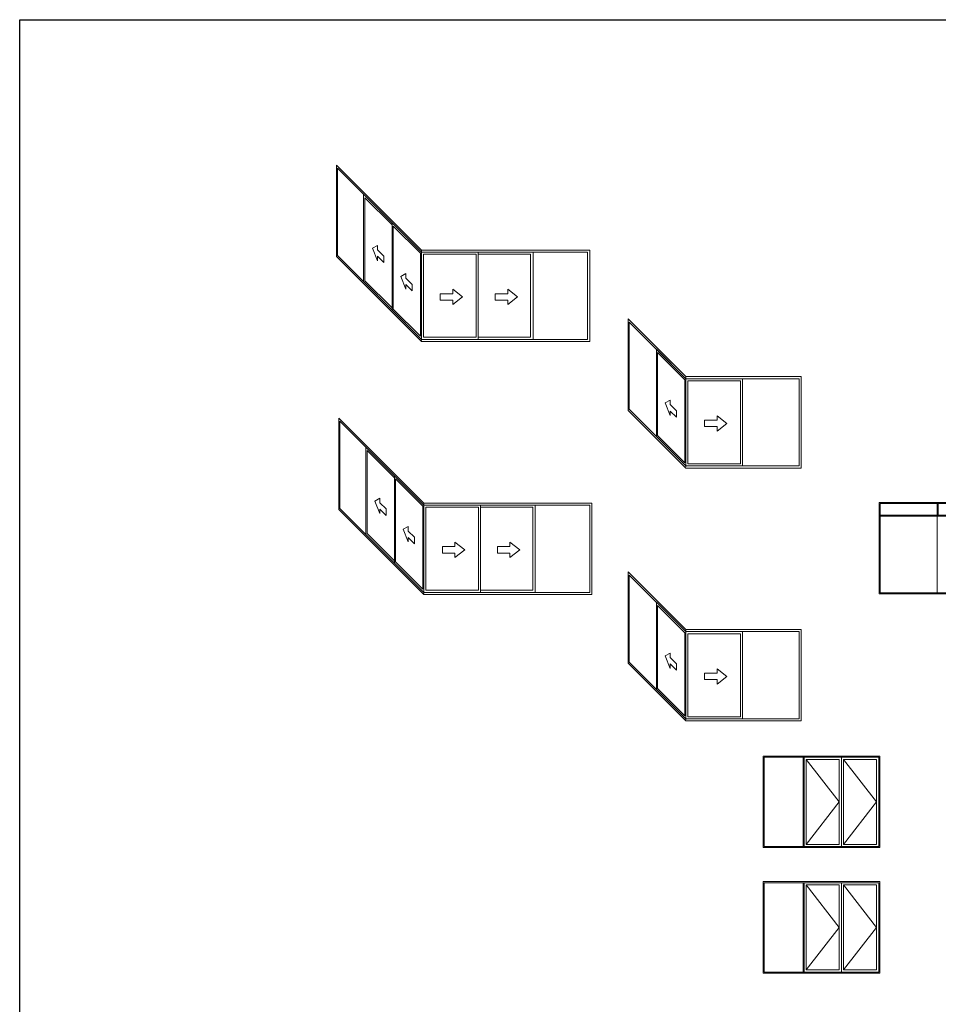
# Model space of a CAD drawing. Extents: x -6619 to 71891, y 0 to 14000.
# Drawn here: x -6619 to -2263, y 9329 to 14000 of the extents above; entities that cross this region are included whole.
import ezdxf

# ---------------------------------------------------------------- set-up
doc = ezdxf.new("R2010")
doc.units = 0
doc.header["$LTSCALE"] = 3
doc.header["$MEASUREMENT"] = 0
doc.layers.get('0').update_dxf_attribs({"linetype": 'CONTINUOUS'})
doc.layers.add('HARDWARE', color=8, linetype='CONTINUOUS', lineweight=5)

msp = doc.modelspace()

# ---------------------------------------------------------------- linework, layer by layer
at = {"color": 1}
msp.add_lwpolyline([(-6618.7, 14000.3), (10396.9, 14000.3), (10396.9, 4560.8), (-6618.7, 4560.8)], close=True, dxfattribs=at)
at = {"layer": 'HARDWARE'}
for p, q in [((-4988.6, 13172.3), (-4988.6, 12758.5)), ((-3915.9, 12907.3), (-4713.5, 12907.3)), ((-4713.5, 12478.5), (-4713.5, 12907.3)), ((-4184.6, 12483.5), (-4184.6, 12897.3)), ((-3915.9, 12473.5), (-3915.9, 12907.3)), ((-4713.5, 12473.5), (-3915.9, 12473.5)), ((-2912.4, 12307.3), (-3459.8, 12307.3)), ((-3459.8, 11878.5), (-3459.8, 12307.3)), ((-2912.4, 11873.5), (-2912.4, 12307.3)), ((-4977.7, 11972.3), (-4977.7, 11558.5)), ((-3459.8, 11873.5), (-2912.4, 11873.5)), ((-3905, 11707.3), (-4702.6, 11707.3)), ((-4702.6, 11278.5), (-4702.6, 11707.3)), ((-4173.7, 11283.5), (-4173.7, 11697.3)), ((-3905, 11273.5), (-3905, 11707.3)), ((-2267.8, 11705), (-2267.8, 11649.4)), ((-2262.8, 11705), (-2262.8, 11649.4)), ((-2539, 11649.4), (-1725.5, 11649.4)), ((-2539, 11644.4), (-1725.5, 11644.4)), ((-2267.8, 11644.4), (-2267.8, 11281.2)), ((-4702.6, 11273.5), (-3905, 11273.5)), ((-2912.4, 11107.3), (-3459.8, 11107.3)), ((-3459.8, 10678.5), (-3459.8, 11107.3)), ((-2912.4, 10673.5), (-2912.4, 11107.3)), ((-3459.8, 10673.5), (-2912.4, 10673.5)), ((-2903.6, 10501.3), (-2903.6, 10077.5)), ((-2889.2, 10491.3), (-2732.4, 10289.4)), ((-2712.4, 10491.3), (-2555.5, 10289.4)), ((-2732.4, 10289.4), (-2889.2, 10087.5)), ((-2555.5, 10289.4), (-2712.4, 10087.5)), ((-2903.6, 9906.3), (-2903.6, 9482.5)), ((-2889.2, 9896.3), (-2732.4, 9694.4)), ((-2712.4, 9896.3), (-2555.5, 9694.4)), ((-2732.4, 9694.4), (-2889.2, 9492.5)), ((-2555.5, 9694.4), (-2712.4, 9492.5))]:
    msp.add_line(p, q, dxfattribs=at)
for points in [[(-4713.5, 12473.5), (-5116.5, 12876.5), (-5116.5, 13310.3), (-4713.5, 12907.3)], [(-3459.8, 11873.5), (-3733.5, 12147.1), (-3733.5, 12580.9), (-3459.8, 12307.3)], [(-4702.6, 11273.5), (-5105.6, 11676.5), (-5105.6, 12110.3), (-4702.6, 11707.3)], [(-3459.8, 10673.5), (-3733.5, 10947.1), (-3733.5, 11380.9), (-3459.8, 11107.3)]]:
    msp.add_lwpolyline(points, dxfattribs=at)
for points in [[(-4713.5, 12483.5), (-5111.5, 12881.5), (-5111.5, 13295.3), (-4713.5, 12897.3)], [(-4852.8, 12632.8), (-4982.2, 12762.1), (-4982.2, 13155.9), (-4852.8, 13026.6)], [(-4713.5, 12483.5), (-4852.8, 12622.8), (-4852.8, 13036.6), (-4713.5, 12897.3)], [(-4718.5, 12498.5), (-4847.8, 12627.8), (-4847.8, 13021.6), (-4718.5, 12892.3)], [(-4921.8, 12929.8), (-4921.8, 12908.7), (-4892.2, 12879.1), (-4892.2, 12848.5), (-4921.8, 12878.1), (-4921.8, 12857), (-4945.3, 12916.9)], [(-4713.5, 12483.5), (-3925.9, 12483.5), (-3925.9, 12897.3), (-4713.5, 12897.3)], [(-4713.5, 12483.5), (-4444.8, 12483.5), (-4444.8, 12897.3), (-4713.5, 12897.3)], [(-4703.5, 12493.5), (-4454.8, 12493.5), (-4454.8, 12887.3), (-4703.5, 12887.3)], [(-4444.8, 12493.5), (-4196.2, 12493.5), (-4196.2, 12887.3), (-4444.8, 12887.3)], [(-4787.5, 12795.5), (-4787.5, 12774.4), (-4757.9, 12744.8), (-4757.9, 12714.2), (-4787.5, 12743.8), (-4787.5, 12722.6), (-4811, 12782.6)], [(-4565.6, 12721.5), (-4565.6, 12700.4), (-4624.7, 12700.4), (-4624.7, 12669.8), (-4565.6, 12669.8), (-4565.6, 12648.7), (-4518.5, 12685.1)], [(-4304.8, 12721.5), (-4304.8, 12700.4), (-4364, 12700.4), (-4364, 12669.8), (-4304.8, 12669.8), (-4304.8, 12648.7), (-4257.8, 12685.1)], [(-3459.8, 11883.5), (-3728.5, 12152.1), (-3728.5, 12565.9), (-3459.8, 12297.3)], [(-3459.8, 11883.5), (-3599.1, 12022.8), (-3599.1, 12436.6), (-3459.8, 12297.3)], [(-3464.8, 11898.5), (-3594.1, 12027.8), (-3594.1, 12421.6), (-3464.8, 12292.3)], [(-3459.8, 11883.5), (-2922.4, 11883.5), (-2922.4, 12297.3), (-3459.8, 12297.3)], [(-3459.8, 11883.5), (-3191.1, 11883.5), (-3191.1, 12297.3), (-3459.8, 12297.3)], [(-3449.8, 11893.5), (-3201.1, 11893.5), (-3201.1, 12287.3), (-3449.8, 12287.3)], [(-3533.8, 12195.5), (-3533.8, 12174.4), (-3504.2, 12144.8), (-3504.2, 12114.2), (-3533.8, 12143.8), (-3533.8, 12122.6), (-3557.3, 12182.6)], [(-3311.8, 12121.5), (-3311.8, 12100.4), (-3371, 12100.4), (-3371, 12069.8), (-3311.8, 12069.8), (-3311.8, 12048.7), (-3264.8, 12085.1)], [(-4702.6, 11283.5), (-5100.6, 11681.5), (-5100.6, 12095.3), (-4702.6, 11697.3)], [(-4841.9, 11432.8), (-4971.3, 11562.1), (-4971.3, 11955.9), (-4841.9, 11826.6)], [(-4702.6, 11283.5), (-4841.9, 11422.8), (-4841.9, 11836.6), (-4702.6, 11697.3)], [(-4707.6, 11298.5), (-4836.9, 11427.8), (-4836.9, 11821.6), (-4707.6, 11692.3)], [(-4910.9, 11729.8), (-4910.9, 11708.7), (-4881.3, 11679.1), (-4881.3, 11648.5), (-4910.9, 11678.1), (-4910.9, 11657), (-4934.4, 11716.9)], [(-4702.6, 11283.5), (-3915, 11283.5), (-3915, 11697.3), (-4702.6, 11697.3)], [(-4702.6, 11283.5), (-4433.9, 11283.5), (-4433.9, 11697.3), (-4702.6, 11697.3)], [(-4692.6, 11293.5), (-4443.9, 11293.5), (-4443.9, 11687.3), (-4692.6, 11687.3)], [(-4433.9, 11293.5), (-4185.2, 11293.5), (-4185.2, 11687.3), (-4433.9, 11687.3)], [(-1720.5, 11276.2), (-2544, 11276.2), (-2544, 11710), (-1720.5, 11710)], [(-1725.5, 11281.2), (-2539, 11281.2), (-2539, 11705), (-1725.5, 11705)], [(-4776.6, 11595.5), (-4776.6, 11574.4), (-4747, 11544.8), (-4747, 11514.2), (-4776.6, 11543.8), (-4776.6, 11522.6), (-4800.1, 11582.6)], [(-4554.6, 11521.5), (-4554.6, 11500.4), (-4613.8, 11500.4), (-4613.8, 11469.8), (-4554.6, 11469.8), (-4554.6, 11448.7), (-4507.6, 11485.1)], [(-4293.9, 11521.5), (-4293.9, 11500.4), (-4353.1, 11500.4), (-4353.1, 11469.8), (-4293.9, 11469.8), (-4293.9, 11448.7), (-4246.8, 11485.1)], [(-3459.8, 10683.5), (-3728.5, 10952.1), (-3728.5, 11365.9), (-3459.8, 11097.3)], [(-3459.8, 10683.5), (-3599.1, 10822.8), (-3599.1, 11236.6), (-3459.8, 11097.3)], [(-3464.8, 10698.5), (-3594.1, 10827.8), (-3594.1, 11221.6), (-3464.8, 11092.3)], [(-3459.8, 10683.5), (-2922.4, 10683.5), (-2922.4, 11097.3), (-3459.8, 11097.3)], [(-3459.8, 10683.5), (-3191.1, 10683.5), (-3191.1, 11097.3), (-3459.8, 11097.3)], [(-3449.8, 10693.5), (-3201.1, 10693.5), (-3201.1, 11087.3), (-3449.8, 11087.3)], [(-3533.8, 10995.5), (-3533.8, 10974.4), (-3504.2, 10944.8), (-3504.2, 10914.2), (-3533.8, 10943.8), (-3533.8, 10922.6), (-3557.3, 10982.6)], [(-3311.8, 10921.5), (-3311.8, 10900.4), (-3371, 10900.4), (-3371, 10869.8), (-3311.8, 10869.8), (-3311.8, 10848.7), (-3264.8, 10885.1)], [(-3092.8, 10072.5), (-2540.5, 10072.5), (-2540.5, 10506.3), (-3092.8, 10506.3)], [(-3087.8, 10077.5), (-2545.5, 10077.5), (-2545.5, 10501.3), (-3087.8, 10501.3)], [(-2899.2, 10077.5), (-2545.5, 10077.5), (-2545.5, 10501.3), (-2899.2, 10501.3)], [(-2722.4, 10077.5), (-2899.2, 10077.5), (-2899.2, 10501.3), (-2722.4, 10501.3)], [(-2732.4, 10087.5), (-2889.2, 10087.5), (-2889.2, 10491.3), (-2732.4, 10491.3)], [(-2722.4, 10077.5), (-2545.5, 10077.5), (-2545.5, 10501.3), (-2722.4, 10501.3)], [(-2712.4, 10087.5), (-2555.5, 10087.5), (-2555.5, 10491.3), (-2712.4, 10491.3)], [(-3092.8, 9477.5), (-2540.5, 9477.5), (-2540.5, 9911.3), (-3092.8, 9911.3)], [(-3087.8, 9482.5), (-2545.5, 9482.5), (-2545.5, 9906.3), (-3087.8, 9906.3)], [(-2899.2, 9482.5), (-2545.5, 9482.5), (-2545.5, 9906.3), (-2899.2, 9906.3)], [(-2722.4, 9482.5), (-2899.2, 9482.5), (-2899.2, 9906.3), (-2722.4, 9906.3)], [(-2722.4, 9482.5), (-2545.5, 9482.5), (-2545.5, 9906.3), (-2722.4, 9906.3)], [(-2732.4, 9492.5), (-2889.2, 9492.5), (-2889.2, 9896.3), (-2732.4, 9896.3)], [(-2712.4, 9492.5), (-2555.5, 9492.5), (-2555.5, 9896.3), (-2712.4, 9896.3)]]:
    msp.add_lwpolyline(points, close=True, dxfattribs=at)

doc.saveas('drawing.dxf')
